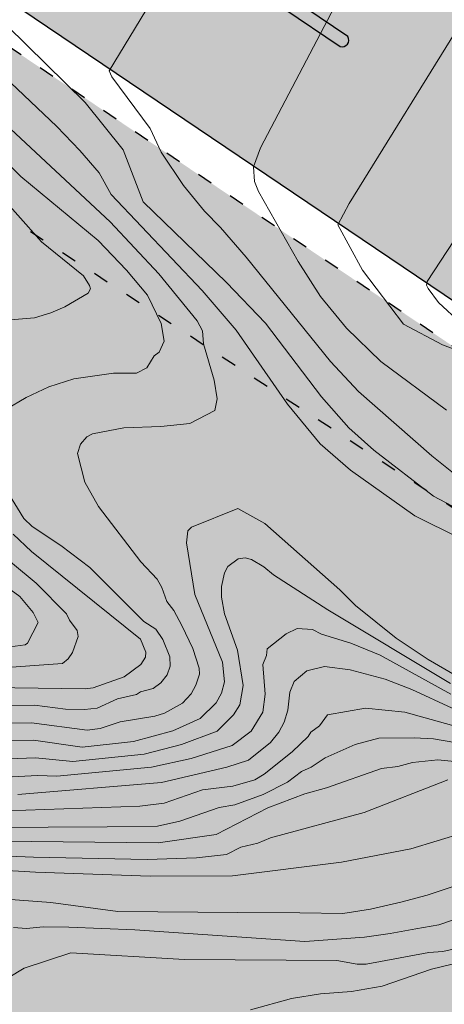
# Model space of a CAD drawing. Units: millimetres. Extents: x 948 to 1887, y -132 to 335.
# Drawn here: x 1373 to 1406, y -22 to 55 of the extents above; entities that cross this region are included whole.
import ezdxf

# ---------------------------------------------------------------- set-up
doc = ezdxf.new("R2010")
doc.units = ezdxf.units.MM
doc.linetypes.add('ACAD_ISO03W100', pattern=[30, 12, -18])
for name, color, linetype in [('AR-01', 1, 'Continuous'), ('AR-03', 3, 'Continuous'), ('AR-HAC', 8, 'Continuous')]:
    doc.layers.add(name, color=color, linetype=linetype)
doc.layers.add('AR-DIST', color=7, linetype='Continuous', lineweight=5, true_color=0x7d7d7d)

# ---------------------------------------------------------------- blocks, each defined once
blk = doc.blocks.new('curvas_fundo')
for points in [[(420.709974511357, 33.78226528024277), (429.9527185118751, 33.65780528133723), (430.5896665126276, 33.71619228138889), (433.0225255116078, 34.58397427961381), (434.329557511547, 35.55673928068614), (434.6978515116197, 36.1449662829242), (434.725310511872, 36.53911328005495), (434.2860635123233, 37.54512728297573), (425.7318405126624, 44.44722127956516), (424.3007315110225, 45.81204328016167)], [(423.0966705114646, 62.56715528084084), (425.9625455116364, 62.80004228156196), (427.2585135112544, 63.19195128034687), (428.3440255113791, 63.67712728167839), (430.1855915114519, 64.74410528239719), (430.3607575117502, 65.07886227984795), (430.2982945120588, 65.35576828120782), (429.8227935116216, 66.10172127916258), (426.5235325121861, 68.76399128232526), (420.927861511709, 75.05625628217842)], [(420.2404155122741, 78.53188128121405), (424.8874015121136, 73.91686228158255), (430.9650315115817, 68.88317728150821), (433.1956905127346, 66.54376827970225), (434.8424655120042, 64.5846122804187), (435.911675511264, 62.34875628059046), (436.1650115117476, 60.97986628145986), (435.7752755123785, 60.11092728250475), (435.3694555119131, 59.82480628158305), (434.7982755125103, 58.87098028135716), (433.9832395118123, 58.45217828095684), (432.185756511882, 58.45036728177155), (429.0738005119634, 58.01398528051993), (427.111607511791, 57.37732428007592), (425.331354511878, 56.5502922821218), (423.727351511577, 55.59466327966851)], [(423.1945165119859, 50.14649828021953), (425.143166512053, 47.03803628166588), (425.7891465114488, 46.39764428256831), (428.0485535122203, 44.90796528099588), (430.3110595115853, 43.17135828269431), (434.5577675122532, 38.92383728084172), (435.5019625115139, 38.3297572814547), (436.0491645122582, 37.51878328097837), (436.5877525116554, 36.17154128171558), (436.631776512222, 35.42407427935649), (436.3915795120193, 34.73344928145167), (435.9004115118545, 34.1188432803196), (435.2814275117224, 33.6823862810179), (434.2903795120027, 33.39969428194075), (433.9814305115686, 33.19725628051663), (432.487734511457, 32.86447228192873), (430.8869235116759, 32.13655728032268), (429.8994295112778, 32.01769327946749), (428.4016585116073, 32.05148528015388), (425.9638845120575, 32.3509162822246), (420.430744511605, 32.33686728102492)], [(418.6177565120942, 82.75167728137592), (431.9235885116512, 70.35901128157377), (435.7257835115632, 66.26931428079922), (438.7535845126762, 62.57963928074594), (439.1713535110567, 61.77254028050578), (439.2508905122348, 60.75227828181823), (440.08395151204, 57.91044428064669), (440.3113205114747, 56.43311128091159), (440.1205255118215, 55.51315028075339), (438.1781145118997, 54.49721728089287), (435.8927935120927, 54.26183328068572), (432.9845225116372, 54.1495072812304), (430.5180465118393, 53.67459627965746), (430.0929545119274, 53.44483628096657), (429.5891795122437, 52.86749528058778), (429.3553305114673, 52.14785228178363), (429.9145685114103, 49.88484627977925), (430.9978885116924, 47.9650552824429), (434.3235955127615, 43.62726028170255), (435.6105645120082, 42.25211728060799), (435.9763555119501, 41.60901528100146), (436.3535305116374, 40.49784528131192), (436.9235405122671, 39.79770128097391), (437.5392755119154, 38.6164322806415), (438.4166575117123, 36.82259528027703), (438.9115235122021, 35.26742028102115), (438.9325795119395, 34.79333928050471), (438.6472245113117, 33.93508628064706), (438.2668815117269, 33.26263028260655), (437.5854625122814, 32.51376828003248), (436.1887175121755, 31.73796628079083), (435.4347435118806, 31.48882428078821), (432.7111155116303, 31.05184628148311), (431.1199245117945, 30.52014028194736), (430.0963405126435, 30.38726828091228), (425.7346815119053, 30.9779562800129), (418.0100155119102, 30.90523028275692)], [(419.4409265117855, 85.7091772828594), (427.7146325123898, 77.83921027987822), (429.540783511993, 75.96092928090468), (431.0566085119498, 74.18581528085872), (431.9824765109933, 72.48257228195729), (439.1381825116317, 64.94694528030925), (441.8190775111815, 61.84574628089001), (445.8308145119057, 56.02057328100858), (448.4085905116793, 52.90820928104046), (450.7786245120423, 50.81878328135213), (455.8374675113522, 47.25148028181798), (466.4844705122877, 41.94538827990618)], [(459.0054755118334, 34.71442228010972), (456.8761745115529, 35.94506728073787), (454.3769605113815, 37.61489728109376), (451.1700625111738, 40.18602428039367), (449.9462565117323, 41.41687328001387), (444.0486385119724, 46.64381428096641), (441.9491765115037, 47.82284428287136), (438.2966375126213, 46.35285828144436), (438.0258475115014, 46.06570828159596), (437.9146105118585, 45.12553428203381), (438.5553435114492, 41.05827528123632), (440.7405835123985, 35.74222128004146), (440.8875035109353, 34.19401628225069), (440.6535965112706, 33.29207927980497), (440.2306635120448, 32.55528127993296), (438.9704555122722, 31.30362128007374), (436.8246445113717, 30.34436427993069), (433.7418295118931, 29.50412528057359), (429.7230685113324, 29.06038928107449), (425.8985015122729, 29.59776128142079), (418.2359925110703, 29.41256128131016)], [(418.1759825115745, 27.924414280821), (426.0550425122345, 28.21879728241453), (428.9869075118044, 27.94032928020772), (434.5854095119197, 28.51870128071369), (437.5159035122255, 29.26693928091117), (440.307588511888, 30.32119028144308), (441.5983945113568, 31.61070428144882), (442.107046512025, 32.37972328126182), (442.3603015114176, 33.90512728206784), (441.9145495119982, 36.68553128098625), (440.9032575113919, 39.54098328023349), (440.664049511703, 40.8509622800936), (440.6622885117466, 41.68319728056201), (440.8925975123715, 42.765672282087), (441.1569125121908, 43.25455128146746), (441.9676015116796, 43.85822828163714), (442.5121705119039, 43.93703828045182), (443.0180325113887, 43.79850728095312), (443.9870315111156, 43.2204942820519), (444.7314175115606, 42.61579328055643), (448.9992775120776, 39.85758628225057), (458.646201511638, 34.07496928070213)], [(469.6294845122651, 42.29659728176665), (457.3140185114438, 48.79421128241444), (452.6253605120963, 52.40761028046688), (450.6603745117385, 54.16274528067794), (448.5182835114559, 56.58145028189318), (444.1164615118699, 62.3795222812962), (441.0557235109876, 65.58935328054667), (434.5115265122203, 71.90889228130908), (432.9472465118421, 76.0056722818764), (429.961898512256, 79.7336322799685), (419.2008485118826, 90.30939928147137)], [(418.7500105122771, 26.44493828057875), (426.211968511809, 26.8398332810371), (427.7279685114182, 26.78247228131977), (435.1687295116411, 27.48606928088446), (438.2686155115556, 28.1807832820636), (441.4931075124922, 29.19754027988631), (442.9769865118441, 30.32929328086817), (443.8989705112605, 31.82231028030691), (444.0875645123359, 33.22099928064489), (443.8913005121486, 35.5476312815955), (444.1916565117498, 36.27470128084042), (444.2309805114129, 36.78411628174092), (445.7338605118572, 37.96869627965282), (446.6101725115076, 38.39484128178543), (447.8133355115204, 38.29862228097613), (448.5194405111432, 37.94403228030336), (450.8052035118939, 37.24670028249011), (453.1036115119281, 36.30232628161576), (458.668049511551, 33.2331702806087)], [(459.5168435117115, 50.06024828032565), (457.1669325118504, 51.96585628069624), (451.4109155120972, 57.00827528208731), (449.2030685119784, 59.35974928062183), (442.5912715116523, 67.56861728027206), (440.5852105117687, 69.91399128197043), (439.3113565120792, 71.1954322802622), (437.6675885123349, 73.20819028101442), (435.9230155112867, 75.8281732804096), (435.0497445114321, 77.67279728184496), (432.0488235122206, 81.74519027971337), (431.835959511881, 82.20868128022727), (441.6494735120631, 98.41228728036856)], [(451.7475045121213, 91.5047842814696), (443.7274595118057, 76.16303028230766), (443.1722315112567, 74.65969428085873), (443.2608195116867, 73.52401728065945), (443.5700115117337, 72.7283142809024), (446.6753285112947, 67.22404828139543), (448.4410945118005, 64.4877682806856), (450.4822725119315, 61.99280427928301), (453.1595275119006, 59.3692842806629), (458.3285105122631, 55.55392828058712)], [(461.9251625120881, 30.65778727969666), (455.59939451153, 33.59999428155515), (453.4985605113205, 34.39178328069761), (450.7550745121292, 35.12946928149967), (448.7360475119066, 35.4123452814593), (447.3655845119646, 35.07084728145992), (446.36655951213, 34.21875228186991), (446.0232385119551, 33.38947728211997), (445.8729615118344, 31.96214128171852), (445.5804355110428, 31.03659328104777), (445.1638305119681, 30.24779927918468), (444.4972005116077, 29.42338028260934), (442.7736895127576, 28.02601327985798), (441.0760345120397, 27.48284828181789), (435.9486785114585, 26.2914922823017), (424.6770875113567, 25.34197228040063)], [(459.755056512109, 86.45456328096293), (450.6769615115071, 71.79291728170483), (449.7829215122155, 70.10457127874378), (451.7330195124608, 66.55383128132326), (454.9345875113885, 62.31623528024784), (458.0149275116117, 60.69038428006212), (461.2136385117791, 59.47522628028253)], [(459.8296165112041, 30.47363428073334), (455.0511805120767, 31.81563328040147), (451.9513825115704, 32.13686128280506), (448.9757235114529, 31.60636528011389), (448.3562885112696, 30.74279128248071), (447.6771035119549, 30.24043428056757), (447.4741265115848, 29.89882528169346), (446.2146315120989, 28.6882552800854), (444.0050465119083, 26.94301528022953), (443.2660675115684, 26.50398228027223), (441.5476405117128, 26.00738227975694), (439.1697605123017, 25.70315928106538), (436.1486825112296, 24.64813428008358), (434.2429035118665, 24.43426728191423), (419.3014225117407, 23.89971528111198)], [(417.7705545118027, 22.72616528010553), (431.6778575118354, 22.79091128206215), (435.6343215119206, 22.86410528128636), (437.3761835112708, 23.23502828060504), (440.4606765120492, 24.31646428101641), (441.6989065123199, 24.51857928104926), (443.9310165122623, 25.33678827979946), (445.8441745115848, 26.3221102807982), (446.9416685114601, 27.14298428068111), (447.6979415121299, 27.48894528126976), (448.8043035116729, 28.22602028079285), (451.1577215124806, 29.27557728085958), (453.0150665120153, 29.75813428165293), (455.7788955121563, 29.79783827976007), (457.3127385119827, 29.71119128147552), (459.8890225116323, 29.26041428146215)], [(459.4580505123776, 62.39437228089514), (457.68646451142, 64.00443128172498), (456.8832505124996, 65.11210228171672), (456.7564475119551, 65.36009028035767), (456.8128365114284, 65.67084128075874), (465.2309705113825, 78.52307528119877)], [(460.5147445117667, 27.77713328014727), (457.6547125121969, 28.07340228216185), (455.6442675118723, 27.84682028137411), (454.5030815121366, 27.54592928040717), (453.222904512057, 27.39046427989285), (448.8992075121422, 25.86037328138571), (447.194339511383, 25.38327228101878), (444.2978275118315, 24.30235628073564), (440.249634511622, 22.18495328005542), (435.6771435120494, 21.54196528076312), (418.2798995114564, 21.71840328010683)], [(404.9029345117214, 21.25644027998618), (425.9001145113501, 20.42234228073255), (434.8234375120718, 20.22487328059492), (438.6987455123952, 20.36886028016937), (441.058041511585, 20.63305728011045), (442.186997511479, 21.19358528099377), (443.5059285117785, 21.52437228211681), (444.4987475121128, 21.93862027989576), (451.8543385112283, 23.92306027988724), (458.4341115122905, 26.49826527957464)], [(459.6673775110029, 22.32203328125911), (455.5208485115717, 21.07977528165816), (450.0840075115528, 20.01262428123232), (441.5185245128367, 18.93904328042191), (435.0490305115162, 18.9192772816109), (426.0547425110066, 19.23193728015769), (416.6026485117549, 19.77562928126605)], [(419.8489855125034, 17.39821728153964), (427.2580755121047, 16.84833527984506), (432.5193155121273, 16.15137828209043), (441.9351919404702, 16.06669834873048), (446.8053024864122, 16.03805169887323), (450.1782709977509, 15.98092185936127), (452.3506894235028, 16.32370730926476), (454.745084510981, 16.88764728070453), (456.8129411927119, 17.43824718578958), (458.9169185117693, 18.14101928135557)], [(459.705190258749, 15.76938280326624), (457.7192654746035, 15.10784970421241), (455.9156790382921, 14.78330734233577), (453.8965022099386, 14.41419248929691), (451.8773253809139, 14.11889932421315), (447.1920445112597, 13.78739627996106), (433.8399345119263, 14.70721928080877), (428.6647515118906, 14.9123682811906), (426.6568475126268, 14.93518828105545), (425.3459025115488, 14.80650228145362), (424.3366625117739, 14.88325328063229)], [(423.8975325115649, 10.9369152808431), (425.1686265115826, 11.69170128033329), (428.8334655119719, 12.89549428098479), (437.7595535118313, 12.36367028126818), (449.7160415114803, 12.28995928067638), (451.3065005110378, 11.99975828130033), (452.0097035118191, 12.01787728081649), (456.9453015115809, 12.92254428310838), (458.0261565116679, 13.00025028029779), (459.9032325122133, 13.42487228175946)], [(461.157828511787, 12.57998128160108), (457.1561335120881, 11.6003422817742), (453.2790595122482, 10.27576828037752), (450.8721065121675, 9.858793279683823), (448.431364511864, 9.666659281512352), (446.1661445123874, 9.315478280405614), (442.9436065116976, 8.410463279243686)], [(422.2163605114805, 45.18034828158761), (426.1015535129444, 41.94252128037306), (428.485691511571, 39.5419562821387), (428.7167865122209, 39.02881628137118), (429.3181745118276, 38.24183828032301), (429.402404511717, 37.75655828146489), (428.9501935116438, 36.50897628141047), (428.6199635116494, 36.00344028008374), (428.1634945121647, 35.62794728095838), (422.6627655115966, 35.23969828037639)], [(421.3854485119201, 43.39092428169857), (424.8312155126881, 40.88930428080482), (425.8688175113326, 39.63373028169394), (426.2517795122398, 38.84556628278716), (425.4233485121243, 37.2245492814439), (425.235574511939, 37.10730728030978), (423.658067511942, 36.88863228168157)]]:
    blk.add_lwpolyline(points)

msp = doc.modelspace()

# ---------------------------------------------------------------- hatches: boundary and pattern name
at = {"layer": 'AR-HAC', "true_color": 0xc3df9f}
h = msp.add_hatch(color=9, dxfattribs=at)
edge = h.paths.add_edge_path()
edge.add_line((1588.878543273544, -87.56715044441296), (1584.126658338436, -80.07140386965159))
edge.add_line((1584.126658338436, -80.07140386965159), (1571.286455303629, -63.9959285524119))
edge.add_line((1571.286455303629, -63.9959285524119), (1561.008486102392, -54.00380843864832))
edge.add_line((1561.008486102392, -54.00380843864832), (1541.201691524039, -38.67194382000309))
edge.add_line((1541.201691524039, -38.67194382000309), (1531.080654792041, -32.24805653128669))
edge.add_line((1531.080654792041, -32.24805653128669), (1510.066061558148, -19.2804915547336))
edge.add_line((1510.066061558148, -19.2804915547336), (1497.00267663917, -18.39685287638133))
edge.add_line((1497.00267663917, -18.39685287638133), (1455.774287076775, 6.439077345067972))
edge.add_line((1455.774287076775, 6.439077345067972), (1419.863242410876, 27.91324943381983))
edge.add_line((1419.863242410876, 27.91324943381983), (1411.801791556992, 26.01357034446244))
edge.add_line((1411.801791556992, 26.01357034446244), (1339.864512008927, 74.6074832695897))
edge.add_line((1339.864512008927, 74.6074832695897), (1257.835684519215, 129.5883761450685))
edge.add_line((1257.835684519215, 129.5883761450685), (1211.529523152435, 141.6846982907402))
edge.add_line((1211.529523152435, 141.6846982907402), (1202.19531979082, 150.0279115246279))
edge.add_line((1202.19531979082, 150.0279115246279), (1194.041780634174, 150.5664741268887))
edge.add_line((1194.041780634174, 150.5664741268887), (1192.181932650381, 150.7209529273283))
edge.add_line((1192.181932650381, 150.7209529273283), (1192.775448885048, 154.5789320262296))
edge.add_line((1192.775448885048, 154.5789320262296), (1122.653336048732, 208.6914613563266))
edge.add_line((1122.653336048732, 208.6914613563266), (1159.034406365661, 255.8361346778664))
edge.add_line((1159.034406365661, 255.8361346778664), (1214.72924714098, 212.8569861170599))
edge.add_line((1214.72924714098, 212.8569861170599), (1217.20352648243, 216.063298912223))
edge.add_line((1217.20352648243, 216.063298912223), (1227.809538010842, 207.8787464694634))
edge.add_line((1227.809538010842, 207.8787464694634), (1228.352876493739, 205.4292586589534))
edge.add_line((1228.352876493739, 205.4292586589534), (1229.497257304885, 205.5619208441646))
edge.add_line((1229.497257304885, 205.5619208441646), (1230.961199599167, 179.529232317819))
edge.add_line((1230.961199599167, 179.529232317819), (1256.345294261426, 153.2672094171905))
edge.add_line((1256.345294261426, 153.2672094171905), (1272.83888249979, 142.3577947678983))
edge.add_line((1272.83888249979, 142.3577947678983), (1379.866888567707, 146.8675547991244))
edge.add_line((1379.866888567707, 146.8675547991244), (1383.791330364554, 152.9232747365348))
edge.add_line((1383.791330364554, 152.9232747365348), (1383.393784669535, 152.9014680521568))
edge.add_line((1383.393784669535, 152.9014680521568), (1395.972087523413, 172.3291986663659))
edge.add_line((1395.972087523413, 172.3291986663659), (1394.687768903142, 173.1607187696241))
edge.add_line((1394.687768903142, 173.1607187696241), (1394.144151729, 172.3210786258491))
edge.add_line((1394.144151729, 172.3210786258491), (1394.001449660096, 172.4134697484239))
edge.add_line((1394.001449660096, 172.4134697484239), (1405.561348119213, 190.2682309037062))
edge.add_line((1405.561348119213, 190.2682309037062), (1405.057693758376, 190.5943172186748))
edge.add_line((1405.057693758376, 190.5943172186748), (1439.810342838342, 244.2712808209566))
edge.add_line((1439.810342838342, 244.2712808209566), (1438.148283447579, 245.3473656603525))
edge.add_line((1438.148283447579, 245.3473656603525), (1442.65440412919, 252.3072631708312))
edge.add_line((1442.65440412919, 252.3072631708312), (1462.792703020704, 234.4676370460493))
edge.add_line((1462.792703020704, 234.4676370460493), (1460.789457000295, 231.3735372703315))
edge.add_line((1460.789457000295, 231.3735372703315), (1482.53053675231, 217.2974777643259))
edge.add_line((1482.53053675231, 217.2974777643259), (1480.364782797425, 213.9523774831828))
edge.add_line((1480.364782797425, 213.9523774831828), (1484.679421821929, 211.1589047182856))
edge.add_line((1484.679421821929, 211.1589047182856), (1484.597900243187, 211.032991128076))
edge.add_line((1484.597900243187, 211.032991128076), (1484.681752341458, 210.9787018696999))
edge.add_arc((1484.9771250773, 211.5320890063025), 0.627281735773903, 241.9087403479133, 324.8238826394376)
edge.add_line((1485.489855822892, 211.1707172329708), (1487.566471055888, 214.4132033570778))
edge.add_arc((1489.245318924289, 213.3262489755961), 1.999999998164717, 43.19600017182978, 147.0793384806808, ccw=False)
edge.add_line((1490.703351750943, 214.6952414040121), (1509.366381975737, 194.8183523141533))
edge.add_line((1509.366381975737, 194.8183523141533), (1518.021731033322, 175.0561839375254))
edge.add_line((1518.021731033322, 175.0561839375254), (1519.878970123809, 169.1697372065595))
edge.add_line((1519.878970123809, 169.1697372065595), (1514.499342480522, 167.4637646136098))
edge.add_arc((1515.103906521284, 165.5573275350917), 2.0000000034327, 107.5947182052798, 228.0121638331605)
edge.add_line((1513.765960874141, 164.0707538036472), (1527.149230700801, 152.0255472989823))
edge.add_line((1527.149230700801, 152.0255472989823), (1524.407683850395, 147.766115553078))
edge.add_line((1524.407683850395, 147.766115553078), (1530.338460427363, 142.4282997915173))
edge.add_line((1530.338460427363, 142.4282997915173), (1531.125605498889, 139.9116182138337))
edge.add_line((1531.125605498889, 139.9116182138337), (1533.124568189809, 116.3268907723356))
edge.add_line((1533.124568189809, 116.3268907723356), (1531.523281421158, 85.92058742347035))
edge.add_line((1531.523281421158, 85.92058742347035), (1531.430158724441, 85.7759064121002))
edge.add_line((1531.430158724441, 85.7759064121002), (1554.915953534172, 70.66679432328314))
edge.add_arc((1546.572247403234, 57.69723204907558), 15.42163991227926, -20.51669828906239, 57.2456149475571, ccw=False)
edge.add_line((1561.015694006534, 52.29225029132385), (1526.450935369217, -1.409633467848465))
edge.add_arc((1531.09911031224, 34.34185379982296), 36.05238372356835, 262.5923288843919, 282.9453575901379)
edge.add_arc((1532.142514712119, 30.58232953493128), 32.1551401290471, 282.6341189032469, 340.9808481076661)
edge.add_line((1562.542296005021, 20.10347778188088), (1565.090234479473, 29.31775138508806))
edge.add_line((1565.090234479473, 29.31775138508806), (1566.995266547684, 39.69818021841274))
edge.add_line((1566.995266547684, 39.69818021841274), (1569.859265142568, 56.83356962383527))
edge.add_line((1569.859265142568, 56.83356962383527), (1571.048860188637, 72.56626634569744))
edge.add_line((1571.048860188637, 72.56626634569744), (1572.419809294098, 94.19670770824933))
edge.add_line((1572.419809294098, 94.19670770824933), (1571.304223018046, 107.1020255299936))
edge.add_line((1571.304223018046, 107.1020255299936), (1565.874863942422, 127.9106142630104))
edge.add_line((1565.874863942422, 127.9106142630104), (1565.391061164852, 127.7843808592721))
edge.add_line((1565.391061164852, 127.7843808592721), (1564.830248724805, 131.0841494402437))
edge.add_line((1564.830248724805, 131.0841494402437), (1565.387076313169, 131.214235383355))
edge.add_line((1565.387076313169, 131.214235383355), (1562.045911480823, 158.2776893216619))
edge.add_line((1562.045911480823, 158.2776893216619), (1562.044376579279, 158.8525960749063))
edge.add_line((1562.044376579279, 158.8525960749063), (1554.129576524198, 216.4281526544323))
edge.add_line((1554.129576524198, 216.4281526544323), (1549.283018069471, 256.6198737626921))
edge.add_line((1549.283018069471, 256.6198737626921), (1543.552528069137, 274.9317817648997))
edge.add_line((1543.552528069137, 274.9317817648997), (1531.871847936704, 292.3076579195465))
edge.add_line((1531.871847936704, 292.3076579195465), (947.8044015571104, 292.3076579195464))
edge.add_line((947.8044015571104, 292.3076579195464), (947.8044015567743, -124.4772606012029))
edge.add_line((947.8044015567743, -124.4772606012029), (1600.01301047511, -124.4772606011961))
edge.add_line((1600.01301047511, -124.4772606011961), (1597.137495568053, -111.3913902911768))
edge.add_line((1597.137495568054, -111.3913902911768), (1590.648925233518, -93.7224440914905))
edge.add_line((1590.648925233518, -93.7224440914905), (1588.878543273544, -87.56715044441296))
at = {"layer": 'AR-HAC', "true_color": 0x94c653}
h = msp.add_hatch(color=73, dxfattribs=at)
edge = h.paths.add_edge_path()
edge.add_line((1588.878543273544, -87.56715044441296), (1584.126658338436, -80.07140386965159))
edge.add_line((1584.126658338436, -80.07140386965159), (1571.286455303629, -63.9959285524119))
edge.add_line((1571.286455303629, -63.9959285524119), (1561.008486102392, -54.00380843864832))
edge.add_line((1561.008486102392, -54.00380843864832), (1541.201691524039, -38.67194382000309))
edge.add_line((1541.201691524039, -38.67194382000309), (1531.080654792041, -32.24805653128669))
edge.add_line((1531.080654792041, -32.24805653128669), (1510.066061558148, -19.2804915547336))
edge.add_line((1510.066061558148, -19.2804915547336), (1497.00267663917, -18.39685287638133))
edge.add_line((1497.00267663917, -18.39685287638133), (1455.774287076775, 6.439077345067972))
edge.add_line((1455.774287076775, 6.439077345067972), (1419.863242410876, 27.91324943381983))
edge.add_line((1419.863242410876, 27.91324943381983), (1411.801791556992, 26.01357034446244))
edge.add_line((1411.801791556992, 26.01357034446244), (1339.864512008927, 74.6074832695897))
edge.add_line((1339.864512008927, 74.6074832695897), (1257.835684519215, 129.5883761450685))
edge.add_line((1257.835684519215, 129.5883761450685), (1211.529523152435, 141.6846982907402))
edge.add_line((1211.529523152435, 141.6846982907402), (1202.19531979082, 150.0279115246279))
edge.add_line((1202.19531979082, 150.0279115246279), (1194.041780634174, 150.5664741268887))
edge.add_line((1194.041780634174, 150.5664741268887), (1192.181932650381, 150.7209529273283))
edge.add_line((1192.181932650381, 150.7209529273283), (1192.775448885048, 154.5789320262296))
edge.add_line((1192.775448885048, 154.5789320262296), (1122.653336048732, 208.6914613563266))
edge.add_line((1122.653336048732, 208.6914613563266), (1159.034406365661, 255.8361346778664))
edge.add_line((1159.034406365661, 255.8361346778664), (1214.72924714098, 212.8569861170599))
edge.add_line((1214.72924714098, 212.8569861170599), (1217.20352648243, 216.063298912223))
edge.add_line((1217.20352648243, 216.063298912223), (1227.809538010842, 207.8787464694634))
edge.add_line((1227.809538010842, 207.8787464694634), (1228.352876493739, 205.4292586589534))
edge.add_line((1228.352876493739, 205.4292586589534), (1229.497257304885, 205.5619208441646))
edge.add_line((1229.497257304885, 205.5619208441646), (1230.961199599167, 179.529232317819))
edge.add_line((1230.961199599167, 179.529232317819), (1256.345294261426, 153.2672094171905))
edge.add_line((1256.345294261426, 153.2672094171905), (1272.83888249979, 142.3577947678983))
edge.add_line((1272.83888249979, 142.3577947678983), (1379.866888567707, 146.8675547991244))
edge.add_line((1379.866888567707, 146.8675547991244), (1383.661336968255, 152.7282438136018))
edge.add_line((1383.661336968255, 152.7282438136018), (1383.393784669535, 152.9014680521568))
edge.add_line((1383.393784669535, 152.9014680521568), (1395.972087523413, 172.3291986663659))
edge.add_line((1395.972087523413, 172.3291986663659), (1394.687768903142, 173.1607187696241))
edge.add_line((1394.687768903142, 173.1607187696241), (1394.144151729, 172.3210786258491))
edge.add_line((1394.144151729, 172.3210786258491), (1394.001449660096, 172.4134697484239))
edge.add_line((1394.001449660096, 172.4134697484239), (1405.561348119213, 190.2682309037062))
edge.add_line((1405.561348119213, 190.2682309037062), (1405.057693758376, 190.5943172186748))
edge.add_line((1405.057693758376, 190.5943172186748), (1439.810342838342, 244.2712808209566))
edge.add_line((1439.810342838342, 244.2712808209566), (1438.148283447579, 245.3473656603525))
edge.add_line((1438.148283447579, 245.3473656603525), (1442.65440412919, 252.3072631708312))
edge.add_line((1442.65440412919, 252.3072631708312), (1462.792703020704, 234.4676370460493))
edge.add_line((1462.792703020704, 234.4676370460493), (1460.789457000295, 231.3735372703315))
edge.add_line((1460.789457000295, 231.3735372703315), (1482.53053675231, 217.2974777643259))
edge.add_line((1482.53053675231, 217.2974777643259), (1480.364782797425, 213.9523774831828))
edge.add_line((1480.364782797425, 213.9523774831828), (1484.679421821929, 211.1589047182856))
edge.add_line((1484.679421821929, 211.1589047182856), (1484.597900243187, 211.032991128076))
edge.add_line((1484.597900243187, 211.032991128076), (1484.681752341458, 210.9787018697))
edge.add_arc((1484.9771250773, 211.5320890063013), 0.6272817357730959, 241.9087403478033, 324.8238826395007)
edge.add_line((1485.489855822892, 211.1707172329708), (1487.566471055888, 214.4132033570779))
edge.add_arc((1489.245318924289, 213.3262489755961), 1.999999998164747, 43.19600017183029, 147.0793384806794, ccw=False)
edge.add_line((1490.703351750943, 214.6952414040121), (1509.366381975737, 194.8183523141533))
edge.add_line((1509.366381975737, 194.8183523141533), (1518.021731033322, 175.0561839375254))
edge.add_line((1518.021731033322, 175.0561839375254), (1519.878970123809, 169.1697372065595))
edge.add_line((1519.878970123809, 169.1697372065595), (1514.499342480522, 167.4637646136097))
edge.add_arc((1515.103906521284, 165.5573275350916), 2.000000003432741, 107.5947182052795, 228.0121638331541)
edge.add_line((1513.765960874141, 164.0707538036472), (1527.149230700801, 152.0255472989823))
edge.add_line((1527.149230700801, 152.0255472989823), (1524.407683850395, 147.766115553078))
edge.add_line((1524.407683850395, 147.766115553078), (1530.338460427363, 142.4282997915173))
edge.add_line((1530.338460427363, 142.4282997915173), (1531.125605498889, 139.9116182138337))
edge.add_line((1531.125605498889, 139.9116182138337), (1533.124568189809, 116.3268907723356))
edge.add_line((1533.124568189809, 116.3268907723356), (1531.523281421158, 85.92058742347035))
edge.add_line((1531.523281421158, 85.92058742347035), (1531.430158724441, 85.7759064121002))
edge.add_line((1531.430158724441, 85.7759064121002), (1554.915953534171, 70.66679432328317))
edge.add_arc((1546.572247403234, 57.69723204907545), 15.42163991227902, -20.51669828906222, 57.24561494755949, ccw=False)
edge.add_line((1561.015694006534, 52.29225029132385), (1526.450935369217, -1.409633467848494))
edge.add_arc((1531.099110312239, 34.34185379982306), 36.05238372356839, 262.592328884393, 282.9453575901391)
edge.add_arc((1532.142514712119, 30.58232953493159), 32.15514012904713, 282.6341189032461, 340.9808481076656)
edge.add_line((1562.542296005021, 20.10347778188088), (1565.090234479473, 29.31775138508806))
edge.add_line((1565.090234479473, 29.31775138508806), (1566.995266547684, 39.69818021841274))
edge.add_line((1566.995266547684, 39.69818021841274), (1569.859265142568, 56.83356962383527))
edge.add_line((1569.859265142568, 56.83356962383527), (1571.048860188637, 72.56626634569744))
edge.add_line((1571.048860188637, 72.56626634569744), (1572.419809294098, 94.19670770824933))
edge.add_line((1572.419809294098, 94.19670770824933), (1571.304223018046, 107.1020255299936))
edge.add_line((1571.304223018046, 107.1020255299936), (1565.874863942422, 127.9106142630104))
edge.add_line((1565.874863942422, 127.9106142630104), (1565.391061164852, 127.7843808592721))
edge.add_line((1565.391061164852, 127.7843808592721), (1564.830248724805, 131.0841494402437))
edge.add_line((1564.830248724805, 131.0841494402437), (1565.387076313169, 131.214235383355))
edge.add_line((1565.387076313169, 131.214235383355), (1562.045911480823, 158.2776893216619))
edge.add_line((1562.045911480823, 158.2776893216619), (1562.044376579279, 158.8525960749063))
edge.add_line((1562.044376579279, 158.8525960749063), (1554.129576524198, 216.4281526544323))
edge.add_line((1554.129576524198, 216.4281526544323), (1452.907625798183, 287.0958430206595))
edge.add_line((1452.907625798183, 287.0958430206595), (1367.038229523141, 154.4668613335491))
edge.add_line((1367.038229523141, 154.4668613335491), (1278.166736011833, 149.6858947921987))
edge.add_line((1278.166736011833, 149.6858947921987), (1269.730464349193, 156.7448834190579))
edge.add_line((1269.730464349193, 156.7448834190579), (1233.803975942462, 190.9420679634177))
edge.add_line((1233.803975942462, 190.9420679634177), (1235.485953007265, 215.1737631817364))
edge.add_line((1235.485953007265, 215.1737631817364), (1168.630154774932, 281.9611290731792))
edge.add_line((1168.630154774932, 281.9611290731792), (1097.61031473425, 215.6232495763979))
edge.add_line((1097.61031473425, 215.6232495763979), (1173.851698192078, 155.6544956420648))
edge.add_line((1173.851698192078, 155.6544956420648), (1239.119273077366, 119.9403014247339))
edge.add_line((1239.119273077366, 119.9403014247339), (1242.075115074404, 124.4594825550429))
edge.add_line((1242.075115074404, 124.4594825550429), (1505.694014342458, -47.96463393885108))
edge.add_line((1505.694014342458, -47.96463393885108), (1515.691867249874, -48.17184697332652))
edge.add_line((1515.691867249874, -48.17184697332652), (1601.68905244814, -132.1045790475011))
edge.add_line((1601.68905244814, -132.1045790475011), (1597.137495568054, -111.3913902911768))
edge.add_line((1597.137495568054, -111.3913902911768), (1590.648925233518, -93.7224440914905))
edge.add_line((1590.648925233518, -93.7224440914905), (1588.878543273544, -87.56715044441296))
at = {"layer": 'AR-HAC', "true_color": 0xc9e3ef}
h = msp.add_hatch(color=254, dxfattribs=at)
h.dxf.hatch_style = 1
edge = h.paths.add_edge_path()
edge.add_line((1192.181932650381, 150.7209529273283), (1192.775448885048, 154.5789320262296))
edge.add_line((1192.775448885048, 154.5789320262296), (1227.262249099863, 199.4681178947872))
edge.add_arc((1228.136461164024, 198.7964911718077), 1.10241969691447, -22.485453686245876, 142.4661803615598, ccw=False)
edge.add_line((1229.15507123219, 198.3748720105079), (1230.143578826879, 178.861032714457))
edge.add_line((1230.14357882688, 178.861032714457), (1255.228112662864, 151.9474605572217))
edge.add_line((1255.228112662864, 151.9474605572217), (1272.241122735745, 140.2062740238651))
edge.add_line((1272.241122735745, 140.2062740238651), (1371.678538345797, 144.5100954456276))
edge.add_line((1371.678538345797, 144.5100954456276), (1380.983369800791, 144.912824465647))
edge.add_line((1380.983369800791, 144.912824465647), (1382.051998696376, 146.5633678300024))
edge.add_line((1382.051998696376, 146.5633678300024), (1384.570533043282, 144.9327662743264))
edge.add_line((1384.570533043282, 144.9327662743264), (1386.197973583377, 147.4464182964947))
edge.add_line((1386.197973583377, 147.4464182964947), (1390.4271082444, 148.3478083504975))
edge.add_line((1390.4271082444, 148.3478083504975), (1402.003813302467, 140.8525787140699))
edge.add_line((1402.003813302467, 140.8525787140699), (1402.052747023058, 140.9281589535229))
edge.add_arc((1395.258227005099, 139.2445622899539), 7.000000000001694, -32.92066154488458, 13.916867764529798, ccw=False)
edge.add_line((1401.134194548201, 135.4402219486541), (1396.435260451889, 128.1825158130176))
edge.add_arc((1392.238140778245, 130.8999017710888), 5.000000000000449, 297.0793384551115, 327.07933845511104, ccw=False)
edge.add_line((1394.514260059308, 126.4480166626905), (1393.182115133296, 125.7669297349202))
edge.add_arc((1395.464288869523, 121.3032026554051), 5.013299951401304, 117.0793384551111, 146.9622777647301)
edge.add_line((1391.261580321817, 124.0364090628599), (1381.613976288108, 109.1554472102467))
edge.add_line((1381.613976288108, 109.1554472102467), (1369.024992792661, 88.93058174244482))
edge.add_line((1369.024992792661, 88.93058174244482), (1383.09654010699, 74.17734425697017))
edge.add_line((1383.09654010699, 74.17734425697017), (1393.832882389284, 64.19967521644617))
edge.add_line((1393.832882389284, 64.19967521644617), (1400.292710486189, 60.13444136218777))
edge.add_line((1400.292710486189, 60.13444136218777), (1412.339250206694, 55.69742846650328))
edge.add_line((1412.339250206694, 55.69742846650328), (1421.430609035942, 50.18109641131662))
edge.add_arc((1422.98683810475, 52.7458870626955), 3.000000000000867, 238.7520263283589, 285.7580395840025)
edge.add_line((1423.801564593432, 49.85863564505877), (1429.050962109789, 51.33991406095163))
edge.add_arc((1429.865688598471, 48.45266264331548), 3.000000000000529, 57.0793384551132, 105.75803958401809, ccw=False)
edge.add_line((1431.496120173314, 50.97093444750162), (1455.328067409695, 35.54116264939989))
edge.add_arc((1456.943514818897, 37.97795764640983), 2.923634756488831, 236.4580338969899, 282.7006430132247)
edge.add_line((1457.586296831317, 35.12585816114296), (1458.328455267449, 35.28468323392999))
edge.add_arc((1458.956253114229, 32.35110694148689), 3.000000000000807, 57.232987913706495, 102.07933845511809, ccw=False)
edge.add_line((1460.57992561292, 34.87374199575031), (1484.676386334055, 19.36426093839771))
edge.add_line((1484.676386334055, 19.36426093839771), (1484.746569097256, 19.47266123954211))
edge.add_line((1484.746569097256, 19.47266123954211), (1492.84859700277, 14.22707889396241))
edge.add_line((1492.848597002771, 14.22707889396241), (1495.1457136111, 9.262779358023977))
edge.add_line((1495.1457136111, 9.262779358023977), (1487.052228790425, -4.347611101382896))
edge.add_line((1487.052228790425, -4.347611101382896), (1486.332098734172, -3.919382264262026))
edge.add_line((1486.332098734172, -3.919382264262026), (1478.231266812801, -3.506083015038712))
edge.add_line((1478.231266812801, -3.506083015038712), (1426.59016266896, 27.38612787735622))
edge.add_line((1426.59016266896, 27.38612787735622), (1426.325216495889, 31.31484952472613))
edge.add_line((1426.325216495889, 31.31484952472613), (1425.039962382434, 32.21531321917877))
edge.add_line((1425.039962382434, 32.21531321917877), (1412.392420401986, 29.23492278130584))
edge.add_line((1412.392420401986, 29.23492278130584), (1341.539307015181, 77.09647723519873))
edge.add_line((1341.539307015181, 77.09647723519873), (1339.852821588261, 78.22686611710617))
edge.add_line((1339.852821588261, 78.22686611710617), (1339.163356416492, 81.44860173270848))
edge.add_line((1339.163356416492, 81.44860173270848), (1333.224084320398, 85.43591741438433))
edge.add_line((1333.224084320398, 85.43591741438433), (1328.757258783584, 85.66381198850894))
edge.add_line((1328.757258783584, 85.66381198850894), (1261.611456317341, 130.6691629764593))
edge.add_line((1261.611456317341, 130.6691629764593), (1221.260196546818, 141.0856190041725))
edge.add_line((1221.260196546818, 141.0856190041725), (1212.621957777338, 143.6768657077839))
edge.add_line((1212.621957777338, 143.6768657077839), (1202.19531979082, 150.0279115246279))
edge.add_line((1202.19531979082, 150.0279115246279), (1192.181932650381, 150.7209529273283))
edge = h.paths.add_edge_path()
edge.add_line((1526.544951284877, -1.263564697999868), (1561.015694006534, 52.29225029132385))
edge.add_arc((1546.572247403234, 57.6972320490754), 15.42163991227918, 339.4833017109382, 417.2456149475589)
edge.add_line((1554.915953534171, 70.66679432328317), (1531.433489656572, 85.78108154820026))
edge.add_line((1531.433489656572, 85.78108154820026), (1531.523281421158, 85.92058742347035))
edge.add_line((1531.523281421158, 85.92058742347035), (1533.124568189809, 116.3268907723356))
edge.add_line((1533.124568189809, 116.3268907723356), (1531.125605498889, 139.9116182138337))
edge.add_line((1531.125605498889, 139.9116182138337), (1530.338460427363, 142.4282997915173))
edge.add_line((1530.338460427363, 142.4282997915173), (1524.407683850395, 147.766115553078))
edge.add_line((1524.407683850395, 147.766115553078), (1527.149230700801, 152.0255472989823))
edge.add_line((1527.149230700801, 152.0255472989823), (1513.765960874141, 164.0707538036472))
edge.add_arc((1515.103906519441, 165.5573275354901), 2.000000002495872, 107.5947181583991, 228.0121638800356, ccw=False)
edge.add_line((1514.499342480522, 167.4637646136097), (1519.878970123809, 169.1697372065595))
edge.add_line((1519.878970123809, 169.1697372065595), (1518.021731033322, 175.0561839375254))
edge.add_line((1518.021731033322, 175.0561839375254), (1509.366381975737, 194.8183523141533))
edge.add_line((1509.366381975737, 194.8183523141533), (1490.703351750943, 214.6952414040121))
edge.add_arc((1489.245318924289, 213.326248975596), 1.999999998164849, 43.19600017183276, 147.0793384806767)
edge.add_line((1487.566471055888, 214.4132033570779), (1485.489855822892, 211.1707172329708))
edge.add_arc((1484.983135544007, 211.495240765138), 0.6017316378274129, 230.1924341496515, 327.3629082271508, ccw=False)
edge.add_line((1484.597900243187, 211.032991128076), (1482.396817617155, 207.6333241924219))
edge.add_arc((1482.141309446575, 207.0771022791241), 0.6121006796809919, -32.42718172767849, 65.32766602487618, ccw=False)
edge.add_line((1482.657967488318, 206.7488771887248), (1472.103434939582, 190.388915569794))
edge.add_arc((1473.782259857535, 189.3058315960723), 1.997879876086893, 147.1721540840229, 237.2938216959456)
edge.add_line((1472.702743308504, 187.624710535696), (1502.595968699948, 168.384191424527))
edge.add_arc((1501.513520366741, 166.7024347207615), 2.000000001180374, -32.767012018382275, 57.232987910060274, ccw=False)
edge.add_line((1503.195277071859, 165.6199863896554), (1484.333614879981, 136.3153758414308))
edge.add_line((1484.333614879981, 136.3153758414308), (1489.883411997752, 132.7432963457287))
edge.add_arc((1488.259739499686, 130.2206612921644), 2.99999999907506, -32.7670120740255, 57.232987916506886, ccw=False)
edge.add_line((1490.782374553518, 128.5969887945142), (1486.254752799712, 121.5626038683459))
edge.add_line((1486.254752799712, 121.5626038683459), (1507.607044643607, 102.3451205453233))
edge.add_line((1507.607044643607, 102.3451205453233), (1493.958861723031, 81.14048433554285))
edge.add_line((1493.958861723031, 81.14048433554285), (1514.072511176713, 68.11808973139728))
edge.add_line((1514.072511176713, 68.11808973139728), (1514.525262072017, 65.73767462005242))
edge.add_line((1514.525262072017, 65.73767462005242), (1515.195597156079, 65.3036724265782))
edge.add_line((1515.195597156079, 65.3036724265782), (1514.516250666561, 64.25439250816791))
edge.add_line((1514.516250666562, 64.25439250816791), (1528.228240640358, 55.37669258314651))
edge.add_line((1528.228240640358, 55.37669258314651), (1527.059764678388, 53.57193112348011))
edge.add_line((1527.059764678388, 53.57193112348011), (1546.710678901655, 40.84913012523975))
edge.add_line((1546.710678901655, 40.84913012523975), (1546.438940305848, 40.42941815787424))
edge.add_line((1546.438940305847, 40.42941815787424), (1540.143260884105, 44.50549703753862))
edge.add_line((1540.143260884105, 44.50549703753862), (1515.226949680971, 6.02118102248221))
edge.add_line((1515.226949680971, 6.02118102248221), (1516.454415931791, 5.231132857855982))
edge.add_arc((1515.913191765539, 4.390254506449438), 0.9999999999998307, -32.767012086969316, 57.232987912202304, ccw=False)
edge.add_line((1516.754070116953, 3.849030340209296), (1516.494012571733, 3.444989328114161))
edge.add_line((1516.494012571733, 3.444989328114161), (1521.530574290207, 0.1841144532115777))
edge.add_line((1521.530574290207, 0.1841144532115777), (1521.799335359673, 0.6016777830131304))
edge.add_arc((1522.640213711096, 0.06045361678651773), 1.000000000000005, 57.23298791268951, 147.2329879139575, ccw=False)
edge.add_line((1523.181437877341, 0.9013319681978231), (1526.544951284877, -1.263564697999868))

# ---------------------------------------------------------------- linework, layer by layer
at = {"layer": 'AR-01', "linetype": 'Continuous'}
msp.add_lwpolyline([(1333.224084320398, 85.43591741438433), (1339.163356416492, 81.44860173270848), (1339.852821588261, 78.22686611710617), (1341.539307015181, 77.09647723519873), (1412.392420401986, 29.23492278130584), (1425.039962382434, 32.21531321917877), (1426.325216495889, 31.31484952472613), (1426.59016266896, 27.38612787735622), (1457.322165403112, 9.008916391401954), (1478.231266812801, -3.506083015038598)], dxfattribs=at)
at = {"layer": 'AR-01', "linetype": 'Continuous', "flags": 128}
msp.add_lwpolyline([(1397.769504834172, 53.05702339363893, 0.6857308575490193), (1398.382307076978, 53.85100852471032), (1380.598424879691, 65.8776439752271, 0.9058642526281195), (1380.087339877011, 65.03070441753954)], format="xyb", close=True, dxfattribs=at)
at = {"layer": 'AR-03', "linetype": 'ACAD_ISO03W100', "ltscale": 0.1, "flags": 128}
msp.add_lwpolyline([(1588.878543273544, -87.56715044441296), (1584.126658338436, -80.07140386965159), (1571.286455303629, -63.9959285524119), (1561.008486102392, -54.00380843864832), (1541.201691524039, -38.67194382000309), (1531.080654792041, -32.24805653128669), (1510.066061558148, -19.2804915547336), (1497.00267663917, -18.39685287638133), (1455.774287076775, 6.439077345067972), (1419.863242410876, 27.91324943381983), (1411.801791556992, 26.01357034446244), (1339.864512008927, 74.6074832695897), (1257.835684519215, 129.5883761450685), (1211.529523152435, 141.6846982907402), (1202.19531979082, 150.0279115246279), (1194.041780634174, 150.5664741268887), (1192.181932650381, 150.7209529273283), (1192.775448885048, 154.5789320262296), (1122.653336048732, 208.6914613563266), (1159.034406365661, 255.8361346778664), (1214.72924714098, 212.8569861170599), (1217.20352648243, 216.063298912223), (1227.809538010842, 207.8787464694634), (1228.352876493739, 205.4292586589534), (1229.497257304885, 205.5619208441646), (1230.961199599167, 179.529232317819), (1256.345294261426, 153.2672094171905), (1272.83888249979, 142.3577947678983), (1379.866888567707, 146.8675547991244), (1383.661336968255, 152.7282438136018), (1383.393784669535, 152.9014680521568), (1395.972087523413, 172.3291986663659), (1394.687768903142, 173.1607187696241), (1394.144151729, 172.3210786258491), (1394.001449660096, 172.4134697484239), (1405.561348119213, 190.2682309037062), (1405.057693758376, 190.5943172186748), (1439.810342838342, 244.2712808209566), (1438.148283447579, 245.3473656603525), (1442.65440412919, 252.3072631708312), (1462.792703020704, 234.4676370460493), (1460.789457000295, 231.3735372703315), (1482.53053675231, 217.2974777643259), (1480.364782797425, 213.9523774831828), (1484.679421821929, 211.1589047182856), (1484.597900243187, 211.032991128076), (1484.681752341458, 210.9787018697, 0.3784427592862336), (1485.489855822892, 211.1707172329708), (1487.566471055888, 214.4132033570779, -0.4871026220041705), (1490.703351750943, 214.6952414040121), (1509.366381975737, 194.8183523141533), (1518.021731033322, 175.0561839375254), (1519.878970123809, 169.1697372065595), (1514.499342480522, 167.4637646136097, 0.5797814287395802), (1513.765960874141, 164.0707538036472), (1527.149230700801, 152.0255472989823), (1524.407683850395, 147.766115553078), (1530.338460427363, 142.4282997915173), (1531.125605498889, 139.9116182138337), (1533.124568189809, 116.3268907723356), (1531.523281421158, 85.92058742347035), (1531.430158724441, 85.7759064121002), (1554.915953534171, 70.66679432328317, -0.3529518436276331), (1561.015694006534, 52.29225029132385), (1526.450935369217, -1.409633467848494, 0.08904104274420434), (1539.175626791749, -0.7942281346730624, 0.260232295727022), (1562.542296005021, 20.10347778188088), (1565.090234479473, 29.31775138508806), (1566.995266547684, 39.69818021841274), (1569.859265142568, 56.83356962383527), (1571.048860188637, 72.56626634569744), (1572.419809294098, 94.19670770824933), (1571.304223018046, 107.1020255299936), (1565.874863942422, 127.9106142630104), (1565.391061164852, 127.7843808592721), (1564.830248724805, 131.0841494402437), (1565.387076313169, 131.214235383355), (1562.045911480823, 158.2776893216619), (1562.044376579279, 158.8525960749063), (1554.129576524198, 216.4281526544323), (1452.907625798183, 287.0958430206595), (1367.038229523141, 154.4668613335491), (1278.166736011833, 149.6858947921987), (1269.730464349193, 156.7448834190579), (1233.803975942462, 190.9420679634177), (1235.485953007265, 215.1737631817364), (1168.630154774932, 281.9611290731792), (1097.61031473425, 215.6232495763979), (1173.851698192078, 155.6544956420648), (1239.119273077366, 119.9403014247339), (1242.075115074404, 124.4594825550429), (1505.694014342458, -47.96463393885108), (1515.691867249874, -48.17184697332652), (1601.68905244814, -132.1045790475011), (1597.137495568054, -111.3913902911768), (1590.648925233518, -93.7224440914905)], format="xyb", close=True, dxfattribs=at)

# ---------------------------------------------------------------- block references
at = {"layer": 'AR-DIST'}
msp.add_blockref('curvas_fundo', (947.8044015571759, -31.06130551655679), dxfattribs=at)

doc.saveas('drawing.dxf')
